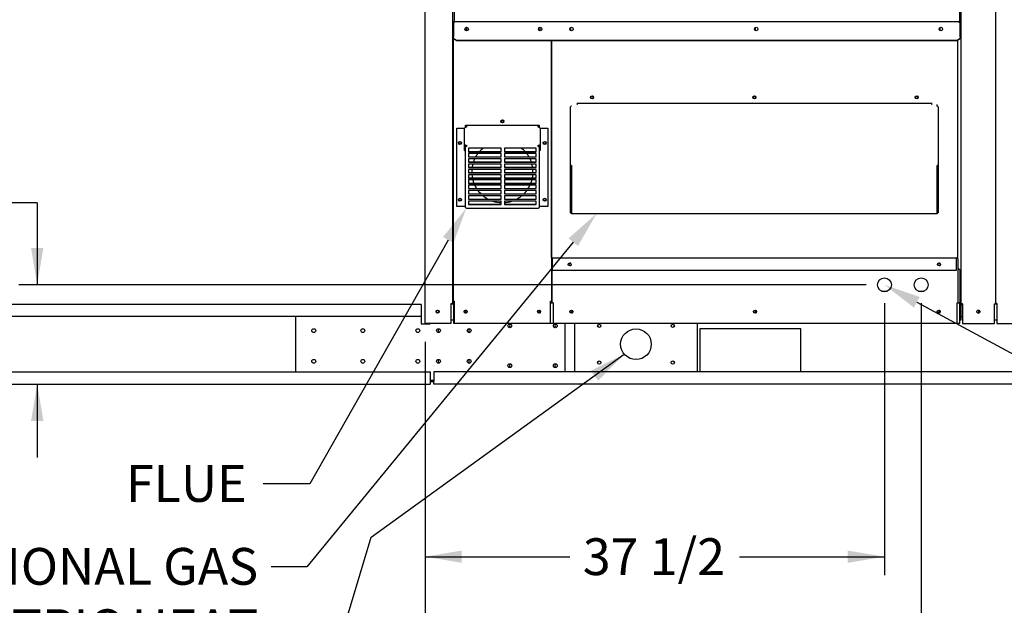
# Paper-space layout 'Layout1' of a CAD drawing. Units: inches. Extents: x 0 to 16.7, y -0.4 to 10.7.
# Drawn here: x 8.8 to 12, y 1.7 to 3.6 of the extents above; entities that cross this region are included whole.
import ezdxf
from ezdxf import colors
from ezdxf.entities.mleader import LeaderData, LeaderLine
from ezdxf.enums import TextEntityAlignment as Align
from ezdxf.math import Vec2, Vec3

# ---------------------------------------------------------------- set-up
doc = ezdxf.new("R2010")
doc.units = ezdxf.units.IN
doc.header["$MEASUREMENT"] = 0
for name, color, linetype in [('0501F-0495_BASE_', 7, 'Continuous'), ('0501F-0515_BRKT_', 7, 'Continuous'), ('0501F-0525_-_BRK', 7, 'Continuous'), ('0501F-0527_-_BAS', 7, 'Continuous'), ('0506F-2457_BLKHD', 7, 'Continuous'), ('0506F-2465_BLKHD', 7, 'Continuous'), ('0506F-2615_-_BLK', 7, 'Continuous'), ('0510F-3168_BTM_E', 7, 'Continuous'), ('0510F-3267_BTM_P', 7, 'Continuous'), ('0703F-11268_FURN', 7, 'Continuous'), ('0712F-5055_FURN_', 7, 'Continuous'), ('0712F-5074_SIDE_', 7, 'Continuous'), ('0712F-5219_FURN_', 7, 'Continuous'), ('0712F-5220_FURN_', 7, 'Continuous'), ('0719F-1600_MESH_', 7, 'Continuous'), ('0719F-2811_ANGLE', 7, 'Continuous'), ('0719F-2812_ANGLE', 7, 'Continuous'), ('0719F-3153_BTM_F', 7, 'Continuous'), ('0719F-3155_DEFLE', 7, 'Continuous'), ('0719F-3156_BACK_', 7, 'Continuous'), ('Default', 7, 'Continuous'), ('HMG200-E', 7, 'Continuous')]:
    doc.layers.add(name, color=color, linetype=linetype)
doc.styles.add('SEACAD_Arial', font='arial.ttf')
doc.dimstyles.new('HORIZ', dxfattribs={"dimtxt": 0.12, "dimasz": 0.12, "dimexe": 0.06, "dimexo": 0.06, "dimgap": 0.06, "dimtad": 0, "dimtih": 1, "dimtoh": 1, "dimdec": 3, "dimlfac": 25, "dimzin": 4, "dimdsep": 46, "dimlunit": 5, "dimtxsty": 'SEACAD_Arial', "dimblk1": '_SE_FILLED', "dimblk2": '_SE_FILLED', "dimsah": 1, "dimcen": 0.06, "dimadec": 0, "dimazin": 0, "dimtfac": 1, "dimtdec": 0, "dimtofl": 0, "dimtmove": 0, "dimatfit": 3, "dimfxl": 1, "dimtolj": 1, "dimtzin": 4, "dimarcsym": 0})

# ---------------------------------------------------------------- blocks, each defined once
blk = doc.blocks.new('SE')
at = {"layer": '0501F-0495_BASE_', "color": 7, "linetype": 'Continuous'}
for p, q in [((11.8766, 2.6603), (11.8851, 2.6603)), ((11.8811, 2.6203), (11.8851, 2.6203)), ((11.0275, 2.5803), (11.0275, 2.4403)), ((11.3575, 2.5803), (11.0275, 2.5803)), ((11.3575, 2.4403), (11.3575, 2.5803)), ((10.1591, 2.4403), (10.1591, 2.4091)), ((13.7325, 2.4403), (10.1591, 2.4403)), ((10.1591, 2.4003), (10.1591, 2.4091)), ((13.7325, 2.4003), (10.1591, 2.4003))]:
    blk.add_line(p, q, dxfattribs=at)
blk.add_circle((10.1714, 2.6371), 0.00388, dxfattribs=at)
for centre, radius, start, end in [((10.2662, 2.6371), 0.00388, 101.9595, 274.1313), ((10.5062, 2.6371), 0.00388, 101.9595, 274.1313), ((10.6116, 2.6371), 0.00388, 102.4766, 274.0472), ((11.2113, 2.6371), 0.00388, 102.6974, 273.7316), ((11.8109, 2.6371), 0.00388, 102.9174, 273.4177), ((11.9351, 2.6371), 0.00388, 239.7199, 0), ((11.9351, 2.6371), 0.00388, 0, 98.496), ((10.1791, 2.5747), 0.00625, 112.7344, 247.2656), ((10.2791, 2.5747), 0.00625, 112.7344, 247.2656), ((10.4121, 2.5903), 0.00625, 113.732, 246.268), ((10.5607, 2.5903), 0.00625, 113.732, 246.268), ((10.1791, 2.4747), 0.00625, 112.7344, 247.2656), ((10.2791, 2.4747), 0.00625, 112.7344, 247.2656), ((10.4121, 2.4603), 0.00625, 113.732, 246.268), ((10.5607, 2.4603), 0.00625, 113.732, 246.268)]:
    blk.add_arc(centre, radius, start, end, dxfattribs=at)
at = {"layer": '0501F-0515_BRKT_', "color": 7, "linetype": 'Continuous'}
for p, q in [((10.6191, 2.4403), (10.6191, 2.5991)), ((11.0191, 2.5991), (11.0191, 2.4403))]:
    blk.add_line(p, q, dxfattribs=at)
for centre, radius in [((10.6991, 2.5903), 0.00532), ((10.8191, 2.5303), 0.05), ((10.9391, 2.5903), 0.00532), ((10.6991, 2.4703), 0.00532), ((10.9391, 2.4703), 0.00532)]:
    blk.add_circle(centre, radius, dxfattribs=at)
at = {"layer": '0501F-0525_-_BRK', "color": 7, "linetype": 'Continuous'}
for p, q in [((9.7071, 2.6203), (9.7071, 2.4403)), ((10.1183, 2.6203), (10.1183, 2.5966)), ((10.1183, 2.5966), (10.1471, 2.5966)), ((10.1471, 2.5966), (10.1471, 2.5986)), ((10.5871, 2.5991), (10.5871, 2.4403)), ((10.1471, 2.4128), (10.1591, 2.4128)), ((10.1471, 2.4085), (10.1591, 2.4085))]:
    blk.add_line(p, q, dxfattribs=at)
for centre in [(9.7671, 2.5747), (9.9271, 2.5747), (10.1071, 2.5747), (10.1743, 2.5747), (10.2743, 2.5747), (10.4071, 2.5903), (10.5557, 2.5903), (9.7671, 2.4747), (9.9271, 2.4747), (10.1071, 2.4747), (10.1743, 2.4747), (10.2743, 2.4747), (10.4071, 2.4603), (10.5557, 2.4603)]:
    blk.add_circle(centre, 0.00625, dxfattribs=at)
at = {"layer": '0501F-0527_-_BAS', "color": 7, "linetype": 'Continuous'}
for p, q in [((10.1183, 2.6603), (6.391, 2.6603)), ((10.1183, 2.6603), (10.1183, 2.6516)), ((10.1183, 2.6516), (10.1183, 2.6203)), ((10.1183, 2.6203), (6.391, 2.6203)), ((6.391, 2.4403), (10.1471, 2.4403)), ((10.1471, 2.4403), (10.1471, 2.4091)), ((6.391, 2.4003), (10.1471, 2.4003)), ((10.1471, 2.4091), (10.1471, 2.4003))]:
    blk.add_line(p, q, dxfattribs=at)
at = {"layer": '0506F-2457_BLKHD', "color": 7, "linetype": 'Continuous'}
for p, q in [((11.8811, 2.6624), (11.8811, 4.8596)), ((11.9932, 4.8636), (11.9932, 2.6624)), ((11.8852, 2.6624), (11.8811, 2.6624)), ((11.8852, 2.6624), (11.8852, 2.5984)), ((11.9891, 2.6624), (11.9932, 2.6624)), ((11.9891, 2.5984), (11.9891, 2.6624)), ((11.9932, 2.6624), (11.9952, 2.6624)), ((11.9976, 2.6624), (11.9952, 2.6624)), ((11.8852, 2.5984), (11.9891, 2.5984))]:
    blk.add_line(p, q, dxfattribs=at)
blk.add_circle((11.9371, 2.6367), 0.005, dxfattribs=at)
at = {"layer": '0506F-2465_BLKHD', "color": 7, "linetype": 'Continuous'}
for p, q in [((11.8811, 2.6624), (11.8811, 4.8596)), ((11.9932, 4.8636), (11.9932, 2.6624)), ((11.8852, 2.6624), (11.8811, 2.6624)), ((11.8852, 2.6624), (11.8852, 2.5984)), ((11.9891, 2.6624), (11.9932, 2.6624)), ((11.9891, 2.5984), (11.9891, 2.6624)), ((11.9932, 2.6624), (11.9952, 2.6624)), ((11.9976, 2.6624), (11.9952, 2.6624)), ((11.8852, 2.5984), (11.9891, 2.5984))]:
    blk.add_line(p, q, dxfattribs=at)
blk.add_circle((11.9371, 2.6367), 0.005, dxfattribs=at)
at = {"layer": '0506F-2615_-_BLK', "color": 7, "linetype": 'Continuous'}
for p, q in [((10.1303, 2.5986), (10.1303, 4.8698)), ((10.2203, 3.6416), (10.2203, 2.6636)), ((10.2154, 2.5986), (10.2154, 2.6636)), ((10.2154, 2.6636), (10.2203, 2.6636)), ((10.2203, 2.6636), (10.2229, 2.6636)), ((10.2229, 2.6636), (10.2235, 2.6636)), ((10.1303, 2.5986), (10.1353, 2.5986)), ((10.1353, 2.5986), (10.2154, 2.5986))]:
    blk.add_line(p, q, dxfattribs=at)
blk.add_circle((10.1714, 2.6366), 0.005, dxfattribs=at)
at = {"layer": '0510F-3168_BTM_E', "color": 7, "linetype": 'Continuous'}
for p, q in [((11.8851, 2.6623), (11.8852, 2.6623)), ((11.8851, 2.6623), (11.8851, 2.6583)), ((11.8851, 2.6583), (11.8851, 2.6098)), ((11.9891, 2.6623), (11.9976, 2.6623)), ((11.8851, 2.6098), (11.8852, 2.6098)), ((11.9891, 2.6098), (11.9976, 2.6098))]:
    blk.add_line(p, q, dxfattribs=at)
for centre, radius, start, end in [((11.8851, 2.6643), 0.004, 209.3458, 270), ((11.8851, 2.6643), 0.002, 258.5671, 270), ((11.9351, 2.637), 0.00562, 287.333, 0), ((11.9351, 2.637), 0.00562, 0, 51.826)]:
    blk.add_arc(centre, radius, start, end, dxfattribs=at)
at = {"layer": '0510F-3267_BTM_P', "color": 7, "linetype": 'Continuous'}
for p, q in [((10.2154, 2.6623), (10.2235, 2.6623)), ((11.8811, 2.6574), (11.8766, 2.6574)), ((11.8811, 2.6098), (11.8811, 2.6574)), ((10.2154, 2.6098), (10.2235, 2.6098)), ((11.8766, 2.6098), (11.8811, 2.6098))]:
    blk.add_line(p, q, dxfattribs=at)
blk.add_arc((11.8761, 2.6648), 0.00496, 295.4215, 330.3154, dxfattribs=at)
at = {"layer": '0703F-11268_FURN', "color": 7, "linetype": 'Continuous'}
for p, q in [((10.627, 3.3123), (10.6257, 3.3123)), ((10.627, 3.3158), (10.627, 3.3132)), ((10.627, 3.3132), (10.627, 3.3123)), ((11.7845, 3.3132), (11.7845, 3.3158)), ((11.7845, 3.3123), (11.7845, 3.3132)), ((11.7857, 3.3123), (11.7845, 3.3123)), ((11.8029, 3.3066), (11.8029, 3.3123)), ((10.6057, 3.1116), (10.6057, 3.3046)), ((11.8057, 3.3046), (11.8057, 3.1116)), ((10.6057, 3.1097), (10.6057, 3.1116)), ((10.6073, 3.1116), (10.6057, 3.1116)), ((10.6057, 2.959), (10.6057, 3.1097)), ((10.6057, 3.1097), (10.6073, 3.1097)), ((10.6073, 3.1097), (10.6073, 3.1116)), ((10.6073, 2.959), (10.6073, 3.1097)), ((10.6086, 3.1136), (10.6086, 3.1116)), ((10.6086, 3.1116), (10.6086, 2.959)), ((11.8029, 3.1116), (11.8029, 3.1136)), ((11.8029, 2.959), (11.8029, 3.1116)), ((11.8041, 3.1116), (11.8057, 3.1116)), ((11.8041, 3.1116), (11.8041, 3.1097)), ((11.8041, 3.1097), (11.8041, 2.959)), ((11.8057, 3.1097), (11.8041, 3.1097)), ((11.8057, 3.1116), (11.8057, 3.1097)), ((11.8057, 3.1097), (11.8057, 2.959)), ((10.6057, 2.959), (10.6073, 2.959)), ((10.6086, 2.959), (10.6073, 2.959)), ((10.6086, 2.9562), (10.6086, 2.959)), ((11.8029, 2.959), (11.8029, 2.9562)), ((11.8041, 2.959), (11.8029, 2.959)), ((11.8057, 2.959), (11.8041, 2.959)), ((11.8029, 2.9562), (10.6086, 2.9562))]:
    blk.add_line(p, q, dxfattribs=at)
for centre in [(10.6757, 3.3358), (11.2057, 3.3358), (11.7357, 3.3358)]:
    blk.add_circle(centre, 0.00388, dxfattribs=at)
for centre, major_axis, start_param, end_param in [((10.6086, 3.3046), (0.00284, 0), 1.570796, 3.141593), ((11.8029, 3.3046), (-0.00284, 0), 3.141593, 4.712389), ((10.6086, 3.1116), (-0.00284, 0), 4.712389, 6.283185), ((10.6086, 3.1116), (-0.00124, 0), 4.712389, 6.283185), ((11.8029, 3.1116), (0.00284, 0), 0, 1.570796), ((11.8029, 3.1116), (0.00124, 0), 0, 1.570796)]:
    blk.add_ellipse(centre, major_axis=major_axis, ratio=0.707107, start_param=start_param, end_param=end_param, dxfattribs=at)
at = {"layer": '0712F-5055_FURN_', "color": 7, "linetype": 'Continuous'}
for p, q in [((10.2228, 2.6706), (10.2228, 3.5322)), ((10.5428, 3.52), (10.5428, 2.6706)), ((10.2628, 3.2379), (10.2628, 3.2447)), ((10.2628, 3.2447), (10.5028, 3.2447)), ((10.5028, 3.2447), (10.5028, 3.2379)), ((10.2478, 3.1887), (10.2478, 3.185)), ((10.2478, 3.0035), (10.2478, 2.9997)), ((10.2257, 2.6706), (10.2228, 2.6706)), ((10.2257, 2.6706), (10.2257, 2.5991)), ((10.54, 2.5991), (10.54, 2.6706)), ((10.54, 2.6706), (10.5428, 2.6706)), ((10.5441, 2.6706), (10.5428, 2.6706)), ((10.5453, 2.6706), (10.5441, 2.6706)), ((10.2257, 2.5991), (10.54, 2.5991))]:
    blk.add_line(p, q, dxfattribs=at)
for centre, radius in [((10.3828, 3.2575), 0.005), ((10.2444, 3.1869), 0.00388), ((10.5212, 3.1869), 0.00388), ((10.2444, 3.0016), 0.00388), ((10.5212, 3.0016), 0.00388), ((10.2628, 2.6366), 0.005), ((10.5028, 2.6366), 0.005)]:
    blk.add_circle(centre, radius, dxfattribs=at)
for centre, radius, start, end in [((10.2628, 3.5586), 0.00388, 0, 102.2843), ((10.2628, 3.5586), 0.00388, 257.7157, 0), ((10.5028, 3.5586), 0.00388, 0, 102.2844), ((10.5028, 3.5586), 0.00388, 257.7156, 0), ((10.3828, 3.0922), 0.1, 143.0105, 150.1159), ((10.3828, 3.0922), 0.1, 129.272, 137.8767), ((10.3828, 3.0922), 0.1, 42.1233, 50.728), ((10.3828, 3.0922), 0.1, 29.8841, 36.9895), ((10.3828, 3.0922), 0.1, 154.584, 160.988), ((10.3828, 3.0922), 0.1, 19.012, 25.416), ((10.3828, 3.0922), 0.1, 175.1685, 181.0999), ((10.3828, 3.0922), 0.1, 165.1252, 171.1827), ((10.3828, 3.0922), 0.1, 8.8173, 14.8748), ((10.3828, 3.0922), 0.1, 0, 4.8315), ((10.3828, 3.0922), 0.1, 358.9001, 0), ((10.3828, 3.0922), 0.1, 185.0632, 191.0507), ((10.3828, 3.0922), 0.1, 195.1138, 201.3558), ((10.3828, 3.0922), 0.1, 338.6442, 344.8862), ((10.3828, 3.0922), 0.1, 348.9493, 354.9368), ((10.3828, 3.0922), 0.1, 205.6719, 212.4552), ((10.3828, 3.0922), 0.1, 217.2791, 225.1634), ((10.3828, 3.0922), 0.1, 314.8366, 322.7209), ((10.3828, 3.0922), 0.1, 327.5448, 334.3281), ((10.3828, 3.0922), 0.1, 231.0942, 241.8362), ((10.3828, 3.0922), 0.1, 251.9267, 267.8521), ((10.3828, 3.0922), 0.1, 273.7549, 288.0733), ((10.3828, 3.0922), 0.1, 298.1638, 308.9058)]:
    blk.add_arc(centre, radius, start, end, dxfattribs=at)
at = {"layer": '0712F-5074_SIDE_', "color": 7, "linetype": 'Continuous'}
for p, q in [((11.9936, 2.6631), (11.9936, 4.8636)), ((11.9976, 2.6631), (11.9936, 2.6631)), ((11.9976, 2.6631), (11.9976, 2.5981)), ((11.9976, 2.5981), (13.4875, 2.5981))]:
    blk.add_line(p, q, dxfattribs=at)
at = {"layer": '0712F-5219_FURN_', "color": 7, "linetype": 'Continuous'}
for p, q in [((10.5428, 2.8133), (10.5428, 3.52)), ((11.8686, 3.5212), (11.8686, 2.8133)), ((11.7857, 3.3158), (10.6257, 3.3158)), ((10.5428, 2.8133), (10.5457, 2.8133)), ((10.5457, 2.8133), (10.5457, 2.8121)), ((10.5457, 2.8121), (11.8658, 2.8121)), ((10.5457, 2.8092), (10.5457, 2.8121)), ((10.5457, 2.8092), (10.5457, 2.7721)), ((11.8658, 2.8133), (11.8686, 2.8133)), ((11.8658, 2.8121), (11.8658, 2.8133)), ((11.8658, 2.8121), (11.8658, 2.8092)), ((11.8658, 2.7721), (11.8658, 2.8092)), ((10.5457, 2.7721), (11.8658, 2.7721))]:
    blk.add_line(p, q, dxfattribs=at)
for centre in [(10.6757, 3.3358), (11.2057, 3.3358), (11.7357, 3.3358), (10.6028, 2.7906), (11.8086, 2.7906)]:
    blk.add_circle(centre, 0.005, dxfattribs=at)
for centre, start, end in [((10.6028, 3.5586), 0, 67.6192), ((10.6028, 3.5586), 292.3808, 0), ((11.2057, 3.5586), 0, 67.8574), ((11.2057, 3.5586), 292.1426, 0), ((11.8086, 3.5586), 0, 68.0957), ((11.8086, 3.5586), 291.9043, 0)]:
    blk.add_arc(centre, 0.00388, start, end, dxfattribs=at)
at = {"layer": '0712F-5220_FURN_', "color": 7, "linetype": 'Continuous'}
for p, q in [((10.5453, 2.6655), (10.5453, 2.8105)), ((10.5457, 2.8105), (10.5453, 2.8105)), ((11.8675, 2.8133), (11.8675, 2.8105)), ((11.8703, 2.8105), (11.8675, 2.8105)), ((11.8703, 2.8105), (11.8703, 2.6655)), ((10.5482, 2.6655), (10.5453, 2.6655)), ((10.5482, 2.6655), (10.5482, 2.5991)), ((11.8675, 2.5991), (11.8675, 2.6655)), ((11.8675, 2.6655), (11.8703, 2.6655)), ((10.5482, 2.5991), (11.8675, 2.5991))]:
    blk.add_line(p, q, dxfattribs=at)
for centre, radius in [((11.6303, 2.7241), 0.0225), ((11.7503, 2.7241), 0.0225), ((10.6082, 2.6366), 0.005), ((11.2078, 2.6366), 0.005), ((11.8075, 2.6366), 0.005)]:
    blk.add_circle(centre, radius, dxfattribs=at)
for centre in [(10.6053, 2.7907), (11.8111, 2.7907)]:
    blk.add_arc(centre, 0.00388, 79.4783, 281.4385, dxfattribs=at)
at = {"layer": '0719F-1600_MESH_', "color": 7, "linetype": 'Continuous'}
for p, q in [((10.2344, 3.2351), (10.2598, 3.2351)), ((10.2344, 2.9792), (10.2344, 3.2351)), ((10.2597, 3.1772), (10.2597, 3.2342)), ((10.2659, 3.2379), (10.2628, 3.2379)), ((10.2659, 3.2435), (10.2659, 3.2447)), ((10.2659, 3.2435), (10.2659, 3.2422)), ((10.2659, 3.2422), (10.2659, 3.2379)), ((10.4997, 3.2447), (10.4997, 3.2435)), ((10.4997, 3.2422), (10.4997, 3.2435)), ((10.4997, 3.2379), (10.4997, 3.2422)), ((10.5028, 3.2379), (10.4997, 3.2379)), ((10.5058, 3.2351), (10.5312, 3.2351)), ((10.5059, 3.2342), (10.5059, 3.1772)), ((10.5312, 3.2351), (10.5312, 2.9792)), ((10.2597, 3.1622), (10.2597, 3.1772)), ((10.2597, 3.1622), (10.2613, 3.1622)), ((10.2613, 3.1622), (10.2613, 3.1772)), ((10.2628, 3.1799), (10.2659, 3.1799)), ((10.2628, 3.1772), (10.2628, 3.1785)), ((10.2628, 3.1785), (10.2659, 3.1785)), ((10.2628, 2.976), (10.2628, 3.1772)), ((10.2644, 3.1772), (10.2644, 3.1785)), ((10.2659, 3.1799), (10.2659, 3.1757)), ((10.3791, 3.1696), (10.2728, 3.1696)), ((10.2728, 3.1696), (10.2728, 3.1585)), ((10.2728, 3.1593), (10.3791, 3.1593)), ((10.2728, 3.1585), (10.3791, 3.1585)), ((10.2728, 3.1524), (10.2728, 3.1413)), ((10.3791, 3.1524), (10.2728, 3.1524)), ((10.3791, 3.1585), (10.3791, 3.1696)), ((10.3791, 3.1413), (10.3791, 3.1524)), ((10.4928, 3.1696), (10.3894, 3.1696)), ((10.3894, 3.1696), (10.3894, 3.1585)), ((10.3894, 3.1593), (10.4928, 3.1593)), ((10.3894, 3.1585), (10.4928, 3.1585)), ((10.3894, 3.1524), (10.3894, 3.1413)), ((10.4928, 3.1524), (10.3894, 3.1524)), ((10.4928, 3.1585), (10.4928, 3.1696)), ((10.4928, 3.1413), (10.4928, 3.1524)), ((10.4997, 3.1757), (10.4997, 3.1799)), ((10.4997, 3.1799), (10.5028, 3.1799)), ((10.4997, 3.1785), (10.5028, 3.1785)), ((10.5012, 3.1772), (10.5012, 3.1785)), ((10.5028, 3.1772), (10.5028, 3.1785)), ((10.5028, 3.1772), (10.5028, 2.976)), ((10.5043, 3.1772), (10.5043, 3.1622)), ((10.5059, 3.1622), (10.5043, 3.1622)), ((10.5059, 3.1772), (10.5059, 3.1622)), ((10.2728, 3.142), (10.3791, 3.142)), ((10.2728, 3.1413), (10.3791, 3.1413)), ((10.2728, 3.1351), (10.2728, 3.124)), ((10.3791, 3.1351), (10.2728, 3.1351)), ((10.2728, 3.1248), (10.3791, 3.1248)), ((10.2728, 3.124), (10.3791, 3.124)), ((10.3791, 3.124), (10.3791, 3.1351)), ((10.3894, 3.142), (10.4928, 3.142)), ((10.3894, 3.1413), (10.4928, 3.1413)), ((10.3894, 3.1351), (10.3894, 3.124)), ((10.4928, 3.1351), (10.3894, 3.1351)), ((10.3894, 3.1248), (10.4928, 3.1248)), ((10.3894, 3.124), (10.4928, 3.124)), ((10.4928, 3.124), (10.4928, 3.1351)), ((10.2728, 3.1179), (10.2728, 3.1068)), ((10.3791, 3.1179), (10.2728, 3.1179)), ((10.2728, 3.1075), (10.3791, 3.1075)), ((10.2728, 3.1068), (10.3791, 3.1068)), ((10.2728, 3.1006), (10.2728, 3.0895)), ((10.3791, 3.1006), (10.2728, 3.1006)), ((10.2728, 3.0903), (10.3791, 3.0903)), ((10.2728, 3.0895), (10.3791, 3.0895)), ((10.3791, 3.1068), (10.3791, 3.1179)), ((10.3791, 3.0895), (10.3791, 3.1006)), ((10.3894, 3.1179), (10.3894, 3.1068)), ((10.4928, 3.1179), (10.3894, 3.1179)), ((10.3894, 3.1075), (10.4928, 3.1075)), ((10.3894, 3.1068), (10.4928, 3.1068)), ((10.3894, 3.1006), (10.3894, 3.0895)), ((10.4928, 3.1006), (10.3894, 3.1006)), ((10.3894, 3.0903), (10.4928, 3.0903)), ((10.3894, 3.0895), (10.4928, 3.0895)), ((10.4928, 3.1068), (10.4928, 3.1179)), ((10.4928, 3.0895), (10.4928, 3.1006)), ((10.2728, 3.0834), (10.2728, 3.0723)), ((10.3791, 3.0834), (10.2728, 3.0834)), ((10.2728, 3.073), (10.3791, 3.073)), ((10.2728, 3.0723), (10.3791, 3.0723)), ((10.2728, 3.0661), (10.2728, 3.055)), ((10.3791, 3.0661), (10.2728, 3.0661)), ((10.2728, 3.0558), (10.3791, 3.0558)), ((10.2728, 3.055), (10.3791, 3.055)), ((10.3791, 3.0723), (10.3791, 3.0834)), ((10.3791, 3.055), (10.3791, 3.0661)), ((10.3894, 3.0834), (10.3894, 3.0723)), ((10.4928, 3.0834), (10.3894, 3.0834)), ((10.3894, 3.073), (10.4928, 3.073)), ((10.3894, 3.0723), (10.4928, 3.0723)), ((10.3894, 3.0661), (10.3894, 3.055)), ((10.4928, 3.0661), (10.3894, 3.0661)), ((10.3894, 3.0558), (10.4928, 3.0558)), ((10.3894, 3.055), (10.4928, 3.055)), ((10.4928, 3.0723), (10.4928, 3.0834)), ((10.4928, 3.055), (10.4928, 3.0661)), ((10.2728, 3.0489), (10.2728, 3.0378)), ((10.3791, 3.0489), (10.2728, 3.0489)), ((10.2728, 3.0385), (10.3791, 3.0385)), ((10.2728, 3.0378), (10.3791, 3.0378)), ((10.2728, 3.0316), (10.2728, 3.0205)), ((10.3791, 3.0316), (10.2728, 3.0316)), ((10.3791, 3.0378), (10.3791, 3.0489)), ((10.3791, 3.0205), (10.3791, 3.0316)), ((10.3894, 3.0489), (10.3894, 3.0378)), ((10.4928, 3.0489), (10.3894, 3.0489)), ((10.3894, 3.0385), (10.4928, 3.0385)), ((10.3894, 3.0378), (10.4928, 3.0378)), ((10.3894, 3.0316), (10.3894, 3.0205)), ((10.4928, 3.0316), (10.3894, 3.0316)), ((10.4928, 3.0378), (10.4928, 3.0489)), ((10.4928, 3.0205), (10.4928, 3.0316)), ((10.2728, 3.0213), (10.3791, 3.0213)), ((10.2728, 3.0205), (10.3791, 3.0205)), ((10.2728, 3.0144), (10.2728, 3.0033)), ((10.3791, 3.0144), (10.2728, 3.0144)), ((10.2728, 3.004), (10.3791, 3.004)), ((10.2728, 3.0033), (10.3791, 3.0033)), ((10.2728, 2.9971), (10.2728, 2.986)), ((10.3791, 2.9971), (10.2728, 2.9971)), ((10.3791, 3.0033), (10.3791, 3.0144)), ((10.3791, 2.986), (10.3791, 2.9971)), ((10.3894, 3.0213), (10.4928, 3.0213)), ((10.3894, 3.0205), (10.4928, 3.0205)), ((10.3894, 3.0144), (10.3894, 3.0033)), ((10.4928, 3.0144), (10.3894, 3.0144)), ((10.3894, 3.004), (10.4928, 3.004)), ((10.3894, 3.0033), (10.4928, 3.0033)), ((10.3894, 2.9971), (10.3894, 2.986)), ((10.4928, 2.9971), (10.3894, 2.9971)), ((10.4928, 3.0033), (10.4928, 3.0144)), ((10.4928, 2.986), (10.4928, 2.9971)), ((10.2613, 2.9792), (10.2344, 2.9792)), ((10.2613, 2.9792), (10.2628, 2.9792)), ((10.2659, 2.9746), (10.4997, 2.9746)), ((10.2728, 2.9868), (10.3791, 2.9868)), ((10.2728, 2.986), (10.3791, 2.986)), ((10.3894, 2.9868), (10.4928, 2.9868)), ((10.3894, 2.986), (10.4928, 2.986)), ((10.5028, 2.9792), (10.5043, 2.9792)), ((10.5312, 2.9792), (10.5043, 2.9792))]:
    blk.add_line(p, q, dxfattribs=at)
for centre, radius in [((10.3828, 3.2576), 0.00388), ((10.2444, 3.1869), 0.005), ((10.5212, 3.1869), 0.005), ((10.2444, 3.0016), 0.005), ((10.5212, 3.0016), 0.005)]:
    blk.add_circle(centre, radius, dxfattribs=at)
for centre, radius, start, end in [((10.3828, 3.2576), 0.00388, 180, 0), ((10.2635, 3.2341), 0.00378, 100.366, 179.1), ((10.5022, 3.2341), 0.00378, 0.855, 79.6789)]:
    blk.add_arc(centre, radius, start, end, dxfattribs=at)
for centre, major_axis, ratio, start_param, end_param in [((10.2628, 3.1772), (0.0031, 0), 0.886585, 1.570796, 3.141593), ((10.2628, 3.1772), (0.0015, 0), 0.886585, 1.570796, 3.141593), ((10.2659, 3.1772), (-0.0031, 0), 0.462566, 0, 1.570796), ((10.2659, 3.1772), (-0.0015, 0), 0.462566, 0, 1.570796), ((10.4997, 3.1772), (0.0031, 0), 0.462566, 4.712389, 6.283185), ((10.4997, 3.1772), (0.0015, 0), 0.462566, 4.712389, 6.283185), ((10.5028, 3.1772), (0.0031, 0), 0.886585, 0, 1.570796), ((10.5028, 3.1772), (0.0015, 0), 0.886585, 0, 1.570796), ((10.2659, 2.976), (-0.0031, 0), 0.462566, 0, 1.570796), ((10.4997, 2.976), (-0.0031, 0), 0.462566, 1.570796, 3.141593)]:
    blk.add_ellipse(centre, major_axis=major_axis, ratio=ratio, start_param=start_param, end_param=end_param, dxfattribs=at)
at = {"layer": '0719F-2811_ANGLE', "color": 7, "linetype": 'Continuous'}
for p in [(11.8803, 2.6622), (11.8811, 2.6624)]:
    blk.add_line(p, (11.8811, 2.6622), dxfattribs=at)
at = {"layer": '0719F-2812_ANGLE', "color": 7, "linetype": 'Continuous'}
for p, q in [((11.8766, 2.6624), (11.8771, 2.6624)), ((11.8771, 2.6624), (11.8811, 2.6624)), ((11.8811, 2.6624), (11.8811, 2.6624))]:
    blk.add_line(p, q, dxfattribs=at)
at = {"layer": '0719F-3153_BTM_F', "color": 7, "linetype": 'Continuous'}
for p, q in [((11.8766, 2.7735), (11.8703, 2.7797)), ((11.8766, 2.7735), (11.8766, 2.6675)), ((11.6211, 2.7035), (11.6396, 2.7035)), ((11.7411, 2.7035), (11.7596, 2.7035)), ((10.2235, 2.6675), (10.2235, 2.6706)), ((10.2235, 2.6675), (10.2235, 2.6655)), ((10.2235, 2.6655), (10.2257, 2.6655)), ((10.2235, 2.6655), (10.2235, 2.6615)), ((10.2235, 2.6615), (10.2235, 2.5991)), ((10.54, 2.6655), (10.5453, 2.6655)), ((11.8703, 2.6655), (11.8766, 2.6655)), ((11.8766, 2.6655), (11.8766, 2.6675)), ((11.8766, 2.6615), (11.8766, 2.6655)), ((11.8766, 2.5991), (11.8766, 2.6615)), ((10.2235, 2.5991), (10.2257, 2.5991)), ((10.54, 2.5991), (10.5482, 2.5991)), ((11.8675, 2.5991), (11.8766, 2.5991))]:
    blk.add_line(p, q, dxfattribs=at)
for centre, start, end in [((10.2662, 2.6366), 109.5117, 250.4883), ((10.5062, 2.6366), 109.5117, 250.4883), ((10.6115, 2.6366), 109.9064, 250.6392), ((11.2112, 2.6366), 110.0265, 250.5159), ((11.8109, 2.6366), 110.1467, 250.3925)]:
    blk.add_arc(centre, 0.005, start, end, dxfattribs=at)
at = {"layer": '0719F-3155_DEFLE', "color": 7, "linetype": 'Continuous'}
for p, q in [((11.875, 3.691), (11.875, 3.585)), ((10.2257, 3.6416), (10.2257, 3.585)), ((10.2237, 3.579), (10.2217, 3.579)), ((10.2217, 3.5322), (10.2217, 3.579)), ((10.2237, 3.5322), (10.2237, 3.579)), ((10.2237, 3.579), (10.2237, 3.5358)), ((10.2257, 3.579), (10.2237, 3.579)), ((10.2257, 3.585), (10.2257, 3.583)), ((10.2257, 3.583), (11.875, 3.583)), ((10.2257, 3.579), (10.2257, 3.583)), ((11.875, 3.585), (11.875, 3.583)), ((11.875, 3.579), (11.875, 3.583)), ((11.877, 3.579), (11.875, 3.579)), ((11.877, 3.579), (11.879, 3.579)), ((11.877, 3.5322), (11.877, 3.579)), ((11.877, 3.579), (11.877, 3.5358)), ((11.879, 3.5322), (11.879, 3.579)), ((10.2237, 3.5322), (10.2217, 3.5322)), ((10.2237, 3.5358), (10.2237, 3.5344)), ((10.2237, 3.5285), (10.2237, 3.5344)), ((10.2237, 3.5271), (10.2237, 3.5285)), ((10.2237, 3.5285), (10.2337, 3.5215)), ((10.2337, 3.52), (10.2237, 3.5271)), ((11.867, 3.5215), (10.2337, 3.5215)), ((10.2337, 3.5215), (10.2337, 3.52)), ((11.867, 3.52), (10.2337, 3.52)), ((11.867, 3.5215), (11.877, 3.5285)), ((11.877, 3.5271), (11.867, 3.52)), ((11.867, 3.52), (11.867, 3.5215)), ((11.877, 3.5358), (11.877, 3.5344)), ((11.877, 3.5344), (11.877, 3.5285)), ((11.877, 3.5322), (11.879, 3.5322)), ((11.877, 3.5285), (11.877, 3.5271))]:
    blk.add_line(p, q, dxfattribs=at)
for centre in [(10.2662, 3.5586), (10.5062, 3.5586), (10.6086, 3.5586), (11.2115, 3.5586), (11.8144, 3.5586)]:
    blk.add_circle(centre, 0.00562, dxfattribs=at)
for centre, radius, start, end in [((10.2257, 3.579), 0.004, 90, 180), ((10.2257, 3.579), 0.002, 90, 180), ((11.875, 3.579), 0.004, 0, 90), ((11.875, 3.579), 0.002, 0, 90)]:
    blk.add_arc(centre, radius, start, end, dxfattribs=at)
at = {"layer": '0719F-3156_BACK_', "color": 7, "linetype": 'Continuous'}
for p, q in [((10.2199, 2.6623), (10.2199, 2.6636)), ((10.2219, 2.6636), (10.2219, 2.6623))]:
    blk.add_line(p, q, dxfattribs=at)
at = {"layer": 'HMG200-E', "color": 7, "linetype": 'Continuous'}
blk.add_open_spline([(10.605, 2.7868), (10.6051, 2.787), (10.6052, 2.7871), (10.6057, 2.7876), (10.6063, 2.7878), (10.6067, 2.788), (10.6071, 2.788)], degree=2, knots=[0.2090904, 0.2090904, 0.2090904, 0.25, 0.25, 0.375, 0.375, 0.4624297, 0.4624297, 0.4624297], dxfattribs=at)
blk = doc.blocks.new('DMBLK150')
at = {"layer": 'Default', "linetype": 'Continuous'}
for points in [[(10.2503, 1.1683), (10.2503, 1.2083), (10.1303, 1.1883)], [(13.6404, 1.1683), (13.7604, 1.1883), (13.6404, 1.2083)]]:
    blk.add_hatch(color=7, dxfattribs=at).paths.add_polyline_path(points)
at = {"layer": 'Default', "color": 7, "linetype": 'Continuous'}
for p, q in [((13.7604, 2.5398), (13.7604, 1.1283)), ((10.1303, 2.5386), (10.1303, 1.1283)), ((10.1303, 1.1883), (11.6686, 1.1883)), ((12.2222, 1.1883), (13.7604, 1.1883))]:
    blk.add_line(p, q, dxfattribs=at)
at = {"layer": 'Default', "color": 7, "linetype": 'Continuous', "style": 'SEACAD_Arial'}
blk.add_text('90 3/4', height=0.12, dxfattribs=at).set_placement((11.7106, 1.2483), align=Align.TOP_LEFT)
blk = doc.blocks.new('_SE_FILLED')
at = {"color": 0}
blk.add_line((0, 0), (-1, 0), dxfattribs=at)
blk.add_solid([(0, 0), (-1, -0.1665), (-1, 0.1665), (0, 0)], dxfattribs=at)
blk = doc.blocks.new('DMBLK152')
at = {"layer": 'Default', "linetype": 'Continuous'}
for points in [[(10.2503, 1.8172), (10.2503, 1.8572), (10.1303, 1.8372)], [(11.5103, 1.8172), (11.6303, 1.8372), (11.5103, 1.8572)]]:
    blk.add_hatch(color=7, dxfattribs=at).paths.add_polyline_path(points)
at = {"layer": 'Default', "color": 7, "linetype": 'Continuous'}
for p, q in [((11.6303, 2.6641), (11.6303, 1.7772)), ((10.1303, 2.5386), (10.1303, 1.7772)), ((10.1303, 1.8372), (10.6035, 1.8372)), ((11.1571, 1.8372), (11.6303, 1.8372))]:
    blk.add_line(p, q, dxfattribs=at)
at = {"layer": 'Default', "color": 7, "linetype": 'Continuous', "style": 'SEACAD_Arial'}
blk.add_text('37 1/2', height=0.12, dxfattribs=at).set_placement((10.6455, 1.8972), align=Align.TOP_LEFT)
blk = doc.blocks.new('DMBLK153')
at = {"layer": 'Default', "linetype": 'Continuous'}
for points in [[(10.2503, 1.4572), (10.2503, 1.4972), (10.1303, 1.4772)], [(11.6303, 1.4572), (11.7503, 1.4772), (11.6303, 1.4972)]]:
    blk.add_hatch(color=7, dxfattribs=at).paths.add_polyline_path(points)
at = {"layer": 'Default', "color": 7, "linetype": 'Continuous'}
for p, q in [((11.7503, 2.6641), (11.7503, 1.4172)), ((10.1303, 2.5386), (10.1303, 1.4172)), ((10.1303, 1.4772), (10.6635, 1.4772)), ((11.2171, 1.4772), (11.7503, 1.4772))]:
    blk.add_line(p, q, dxfattribs=at)
at = {"layer": 'Default', "color": 7, "linetype": 'Continuous', "style": 'SEACAD_Arial'}
blk.add_text('40 1/2', height=0.12, dxfattribs=at).set_placement((10.7055, 1.5372), align=Align.TOP_LEFT)
blk = doc.blocks.new('DMBLK154')
at = {"layer": 'Default', "linetype": 'Continuous'}
for points in [[(8.8442, 2.8441), (8.8642, 2.7241), (8.8842, 2.8441)], [(8.8442, 2.2803), (8.8842, 2.2803), (8.8642, 2.4003)]]:
    blk.add_hatch(color=7, dxfattribs=at).paths.add_polyline_path(points)
at = {"layer": 'Default', "color": 7, "linetype": 'Continuous'}
for p, q in [((8.8642, 2.9915), (8.5042, 2.9915)), ((8.8642, 2.9915), (8.8642, 2.7241)), ((11.5703, 2.7241), (8.8042, 2.7241)), ((8.8642, 2.4003), (8.8642, 2.1603))]:
    blk.add_line(p, q, dxfattribs=at)
at = {"layer": 'Default', "color": 7, "linetype": 'Continuous', "style": 'SEACAD_Arial'}
blk.add_text('8 1/8', height=0.12, dxfattribs=at).set_placement((8.0866, 3.0515), align=Align.TOP_LEFT)
blk = doc.blocks.new('SEANNOT_GROUP10')
at = {"layer": 'Default', "linetype": 'Continuous'}
blk.add_hatch(color=7, dxfattribs=at).paths.add_polyline_path([(10.6954, 2.4115), (10.781, 2.498), (10.672, 2.4439)])
at = {"layer": 'Default', "color": 7, "linetype": 'Continuous'}
blk.add_line((9.7997, 1.3853), (9.6241, 1.3853), dxfattribs=at)
blk.add_lwpolyline([(9.7997, 1.3853), (9.9547, 1.9013), (10.781, 2.498)], dxfattribs=at)
at = {"layer": 'Default', "color": 7, "linetype": 'Continuous', "style": 'SEACAD_Arial'}
blk.add_text('LIFTING POINT', height=0.12, dxfattribs=at).set_placement((8.3768, 1.4453), align=Align.TOP_LEFT)

psp = doc.layouts.get("Layout1")

# ---------------------------------------------------------------- block references
at = {"layer": 'Default'}
for name in ['SE', 'SEANNOT_GROUP10']:
    psp.add_blockref(name, (0, 0), dxfattribs=at)

# ---------------------------------------------------------------- dimensions: what is measured, and where the dimension line sits
at = {"layer": 'Default', "color": 7, "linetype": 'Continuous'}
for base, p1, p2, angle, picture, middle, dimtype in [((8.864209, 2.400349), (11.630333, 2.724069), (6.390958, 2.400349), 90, 'DMBLK154', (8.504209, 2.991539), 160), ((10.130333, 1.188286), (10.130333, 2.598589), (13.760405, 2.599849), 0.019887, 'DMBLK150', (11.945369, 1.188286), 161)]:
    dim = psp.add_linear_dim(base=base, p1=p1, p2=p2, angle=angle, text='\\A1;<>', dimstyle='HORIZ', dxfattribs=at)
    dim.commit()
    dim.dimension.update_dxf_attribs({"geometry": picture, "text_midpoint": middle, "dimtype": dimtype})
for base, p2, picture, middle in [((11.630333, 1.837173), (11.630333, 2.724069), 'DMBLK152', (10.880333, 1.837173)), ((11.750333, 1.477173), (11.750333, 2.724069), 'DMBLK153', (10.940333, 1.477173))]:
    dim = psp.add_linear_dim(base=base, p1=(10.130333, 2.598589), p2=p2, text='\\A1;<>', dimstyle='HORIZ', dxfattribs=at)
    dim.commit()
    dim.dimension.update_dxf_attribs({"geometry": picture, "text_midpoint": middle, "dimtype": 160})

# ---------------------------------------------------------------- leaders
ml = psp.add_multileader_mtext('Standard', dxfattribs=at)
ml.set_content('{\\pxsm0.9;\\fArial|b0||i0||c0|p34;\\W1.;FLUE\\P}', color=256)
ml.set_leader_properties()
ml.build(insert=Vec2(0, 0))
ml.multileader.update_dxf_attribs({"dogleg_length": 0.152232, "arrow_head_size": 0.12})
ctx = ml.context
ctx.base_point, ctx.char_height, ctx.arrow_head_size, ctx.landing_gap_size = Vec3(9.112179, 2.07508), 0.12, 0.12, 0.042
notes = []
notes.append((ctx, [(0, (1, 1, 0), (9.753771, 2.07508), (-1, 0), 0.152232, [(0, [(10.265437, 2.97457)], 0, [])])]))
ctx.mtext.insert = Vec3(9.154179, 2.1361)
ml = psp.add_multileader_mtext('Standard', dxfattribs=at)
ml.set_content('{\\pxsm0.9;\\fArial|b0||i0||c0|p34;\\W1.;OPTIONAL GAS\\PFURNACE/ELECTRIC HEAT\\P}', color=256)
ml.set_leader_properties()
ml.build(insert=Vec2(0, 0))
ml.multileader.update_dxf_attribs({"dogleg_length": 0.117208, "arrow_head_size": 0.12})
ctx = ml.context
ctx.base_point, ctx.char_height, ctx.arrow_head_size, ctx.landing_gap_size = Vec3(7.382832, 1.804594), 0.12, 0.12, 0.042
ctx.text_align_type = 2
notes.append((ctx, [(0, (1, 1, 0), (9.74476, 1.804594), (-1, 0), 0.117208, [(0, [(10.690508, 2.956184)], 0, [])])]))
ctx.mtext.insert, ctx.mtext.alignment = Vec3(9.585552, 1.865614), 3
ml = psp.add_multileader_mtext('Standard', dxfattribs=at)
ml.set_content('{\\pxsm0.9;\\fArial|b0||i0||c0|p34;\\W1.;GAS INLET\\P}', color=256)
ml.set_leader_properties()
ml.build(insert=Vec2(0, 0))
ml.multileader.update_dxf_attribs({"dogleg_length": 0.36, "arrow_head_size": 0.12})
ctx = ml.context
ctx.base_point, ctx.char_height, ctx.arrow_head_size, ctx.landing_gap_size = Vec3(14.272553, 1.495161), 0.12, 0.12, 0.042
notes.append((ctx, [(0, (1, 1, 0), (13.912553, 1.495161), (1, 0), 0.36, [(0, [(11.630333, 2.724069)], 0, [])])]))
ctx.mtext.insert = Vec3(14.314553, 1.556181)
for ctx, leaders in notes:
    for number, flags, end, landing, length, lines in leaders:
        leader = LeaderData()
        leader.index, (leader.has_last_leader_line, leader.has_dogleg_vector, leader.attachment_direction) = number, flags
        leader.last_leader_point, leader.dogleg_vector, leader.dogleg_length = Vec3(end), Vec3(landing), length
        for number, points, colour, breaks in lines:
            line = LeaderLine()
            line.index, line.vertices, line.color, line.breaks = number, Vec3.list(points), colors.encode_raw_color(colour), breaks
            leader.lines.append(line)
        ctx.leaders.append(leader)

doc.saveas('drawing.dxf')
